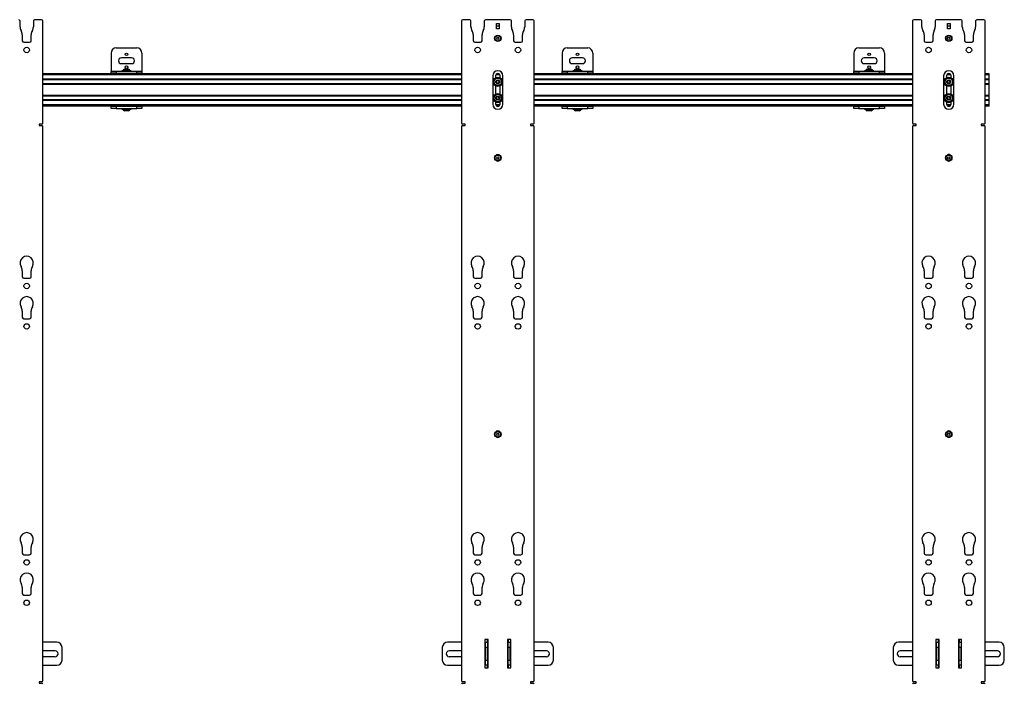
# Model space of a CAD drawing. Units: inches. Extents: x 1 to 327, y 1 to 205.
# Drawn here: x 124 to 172, y 116 to 149 of the extents above; entities that cross this region are included whole.
import ezdxf

# ---------------------------------------------------------------- set-up
doc = ezdxf.new("R2010")
doc.units = ezdxf.units.IN
doc.header["$MEASUREMENT"] = 0

msp = doc.modelspace()

# ---------------------------------------------------------------- linework, layer by layer
at = {"color": 7, "linetype": 'Continuous', "lineweight": 25}
for p, q in [((123.837, 148.464), (123.837, 148.754)), ((124.486, 148.754), (124.486, 148.464)), ((124.886, 148.817), (124.549, 148.817)), ((124.949, 143.792), (124.949, 148.754)), ((145.342, 148.754), (145.342, 143.792)), ((145.743, 148.817), (145.405, 148.817)), ((145.805, 148.464), (145.805, 148.754)), ((146.455, 148.754), (146.455, 148.464)), ((147.711, 148.817), (146.517, 148.817)), ((147.774, 148.464), (147.774, 148.754)), ((148.423, 148.754), (148.423, 148.464)), ((148.823, 148.817), (148.486, 148.817)), ((148.886, 143.792), (148.886, 148.754)), ((167.311, 148.754), (167.311, 143.792)), ((167.711, 148.817), (167.373, 148.817)), ((167.774, 148.464), (167.774, 148.754)), ((168.423, 148.754), (168.423, 148.464)), ((169.68, 148.817), (168.486, 148.817)), ((169.742, 148.464), (169.742, 148.754)), ((170.392, 148.754), (170.392, 148.464)), ((170.792, 148.817), (170.454, 148.817)), ((170.854, 143.792), (170.854, 148.754)), ((147.052, 148.377), (147.052, 148.627)), ((147.052, 148.627), (147.177, 148.627)), ((147.177, 148.502), (147.052, 148.502)), ((147.177, 148.377), (147.052, 148.377)), ((147.177, 148.627), (147.177, 148.377)), ((169.02, 148.377), (169.02, 148.627)), ((169.02, 148.627), (169.145, 148.627)), ((169.145, 148.502), (169.02, 148.502)), ((169.145, 148.377), (169.02, 148.377)), ((169.145, 148.627), (169.145, 148.377)), ((123.945, 148.085), (123.945, 147.793)), ((124.378, 147.793), (124.378, 148.085)), ((145.913, 148.085), (145.913, 147.793)), ((146.346, 147.793), (146.346, 148.085)), ((147.882, 148.085), (147.882, 147.793)), ((148.315, 147.793), (148.315, 148.085)), ((167.882, 148.085), (167.882, 147.793)), ((168.315, 147.793), (168.315, 148.085)), ((169.85, 148.085), (169.85, 147.793)), ((170.283, 147.793), (170.283, 148.085)), ((124.024, 147.714), (124.299, 147.714)), ((128.523, 147.442), (129.523, 147.442)), ((145.992, 147.714), (146.268, 147.714)), ((147.961, 147.714), (148.236, 147.714)), ((150.491, 147.442), (151.491, 147.442)), ((164.705, 147.442), (165.705, 147.442)), ((167.961, 147.714), (168.236, 147.714)), ((169.929, 147.714), (170.205, 147.714)), ((128.273, 147.192), (128.273, 146.311)), ((129.273, 146.957), (128.773, 146.957)), ((129.773, 147.192), (129.773, 146.311)), ((150.241, 147.192), (150.241, 146.311)), ((151.241, 146.957), (150.741, 146.957)), ((151.741, 147.192), (151.741, 146.311)), ((164.455, 147.192), (164.455, 146.311)), ((165.455, 146.957), (164.955, 146.957)), ((165.955, 147.192), (165.955, 146.311)), ((128.273, 146.311), (128.273, 146.296)), ((128.773, 146.676), (129.273, 146.676)), ((128.794, 146.324), (128.794, 146.296)), ((129.251, 146.324), (128.794, 146.324)), ((128.924, 146.407), (129.054, 146.407)), ((129.054, 146.407), (129.121, 146.407)), ((129.251, 146.296), (129.251, 146.324)), ((129.773, 146.311), (129.773, 146.296)), ((150.241, 146.311), (150.241, 146.296)), ((150.741, 146.676), (151.241, 146.676)), ((150.763, 146.324), (150.763, 146.296)), ((151.22, 146.324), (150.763, 146.324)), ((150.893, 146.407), (151.023, 146.407)), ((151.023, 146.407), (151.09, 146.407)), ((151.22, 146.296), (151.22, 146.324)), ((151.741, 146.311), (151.741, 146.296)), ((164.455, 146.311), (164.455, 146.296)), ((164.955, 146.676), (165.455, 146.676)), ((164.977, 146.324), (164.977, 146.296)), ((165.434, 146.324), (164.977, 146.324)), ((165.107, 146.407), (165.237, 146.407)), ((165.237, 146.407), (165.304, 146.407)), ((165.434, 146.296), (165.434, 146.324)), ((165.955, 146.311), (165.955, 146.296)), ((145.342, 146.182), (124.949, 146.182)), ((145.342, 145.892), (124.949, 145.892)), ((128.273, 146.192), (128.273, 146.296)), ((128.273, 146.296), (128.523, 146.296)), ((128.523, 146.192), (128.273, 146.192)), ((128.273, 146.192), (128.273, 146.182)), ((128.523, 146.296), (128.523, 146.192)), ((128.523, 146.296), (129.523, 146.296)), ((128.523, 146.192), (129.523, 146.192)), ((128.93, 146.192), (128.924, 146.188)), ((128.924, 146.189), (128.924, 146.185)), ((128.928, 146.185), (128.933, 146.182)), ((129.1, 146.188), (129.107, 146.192)), ((129.106, 146.182), (129.1, 146.185)), ((129.523, 146.192), (129.523, 146.296)), ((129.523, 146.296), (129.773, 146.296)), ((129.773, 146.192), (129.523, 146.192)), ((129.773, 146.296), (129.773, 146.192)), ((129.773, 146.182), (129.773, 146.192)), ((146.864, 146.083), (146.864, 144.706)), ((147.006, 146.083), (147.006, 145.989)), ((147.159, 146.182), (147.069, 146.182)), ((147.222, 145.989), (147.222, 146.083)), ((147.364, 144.706), (147.364, 146.083)), ((167.311, 146.182), (148.886, 146.182)), ((167.311, 145.892), (148.886, 145.892)), ((150.241, 146.192), (150.241, 146.296)), ((150.241, 146.296), (150.491, 146.296)), ((150.491, 146.192), (150.241, 146.192)), ((150.241, 146.192), (150.241, 146.182)), ((150.491, 146.296), (150.491, 146.192)), ((150.491, 146.296), (151.491, 146.296)), ((150.491, 146.192), (151.491, 146.192)), ((150.899, 146.192), (150.893, 146.188)), ((150.893, 146.189), (150.893, 146.185)), ((150.896, 146.186), (150.902, 146.182)), ((151.069, 146.188), (151.075, 146.192)), ((151.074, 146.182), (151.069, 146.185)), ((151.491, 146.192), (151.491, 146.296)), ((151.491, 146.296), (151.741, 146.296)), ((151.741, 146.192), (151.491, 146.192)), ((151.741, 146.296), (151.741, 146.192)), ((151.741, 146.182), (151.741, 146.192)), ((164.455, 146.192), (164.455, 146.296)), ((164.455, 146.296), (164.705, 146.296)), ((164.705, 146.192), (164.455, 146.192)), ((164.455, 146.192), (164.455, 146.182)), ((164.705, 146.296), (164.705, 146.192)), ((164.705, 146.296), (165.705, 146.296)), ((164.705, 146.192), (165.705, 146.192)), ((165.113, 146.192), (165.107, 146.188)), ((165.107, 146.189), (165.107, 146.185)), ((165.11, 146.186), (165.116, 146.182)), ((165.283, 146.188), (165.29, 146.192)), ((165.289, 146.182), (165.283, 146.185)), ((165.705, 146.192), (165.705, 146.296)), ((165.705, 146.296), (165.955, 146.296)), ((165.955, 146.192), (165.705, 146.192)), ((165.955, 146.296), (165.955, 146.192)), ((165.955, 146.182), (165.955, 146.192)), ((168.833, 146.083), (168.833, 144.706)), ((168.974, 146.083), (168.974, 145.989)), ((169.128, 146.182), (169.037, 146.182)), ((169.191, 145.989), (169.191, 146.083)), ((169.333, 144.706), (169.333, 146.083)), ((171.051, 146.182), (170.854, 146.182)), ((171.051, 145.892), (170.854, 145.892)), ((171.051, 146.123), (171.051, 146.182)), ((171.051, 145.912), (171.051, 146.123)), ((171.051, 145.892), (171.051, 145.912)), ((171.051, 145.882), (171.051, 145.892)), ((171.051, 145.694), (171.051, 145.882)), ((145.342, 145.685), (124.949, 145.685)), ((147.006, 145.587), (147.006, 145.202)), ((147.222, 145.202), (147.222, 145.587)), ((167.311, 145.685), (148.886, 145.685)), ((168.974, 145.587), (168.974, 145.202)), ((169.191, 145.202), (169.191, 145.587)), ((171.051, 145.685), (170.854, 145.685)), ((171.051, 145.685), (171.051, 145.694)), ((171.051, 145.665), (171.051, 145.685)), ((171.051, 145.124), (171.051, 145.665)), ((145.342, 145.104), (124.949, 145.104)), ((145.342, 144.897), (124.949, 144.897)), ((167.311, 145.104), (148.886, 145.104)), ((167.311, 144.897), (148.886, 144.897)), ((171.051, 145.104), (170.854, 145.104)), ((171.051, 144.897), (170.854, 144.897)), ((171.051, 145.104), (171.051, 145.124)), ((171.051, 145.095), (171.051, 145.104)), ((171.051, 144.907), (171.051, 145.095)), ((171.051, 144.897), (171.051, 144.907)), ((171.051, 144.877), (171.051, 144.897)), ((171.051, 144.666), (171.051, 144.877)), ((145.342, 144.607), (124.949, 144.607)), ((128.273, 144.607), (128.273, 144.597)), ((128.273, 144.493), (128.273, 144.597)), ((128.273, 144.597), (128.523, 144.597)), ((128.523, 144.493), (128.273, 144.493)), ((128.523, 144.597), (128.523, 144.493)), ((128.523, 144.597), (129.523, 144.597)), ((128.523, 144.493), (129.523, 144.493)), ((128.794, 144.493), (128.794, 144.465)), ((128.794, 144.465), (129.078, 144.465)), ((128.933, 144.607), (128.924, 144.602)), ((128.924, 144.602), (128.924, 144.598)), ((129.078, 144.465), (129.251, 144.465)), ((129.099, 144.598), (129.1, 144.597)), ((129.102, 144.597), (129.1, 144.598)), ((129.251, 144.465), (129.251, 144.493)), ((129.523, 144.493), (129.523, 144.597)), ((129.523, 144.597), (129.773, 144.597)), ((129.773, 144.493), (129.523, 144.493)), ((129.773, 144.597), (129.773, 144.607)), ((129.773, 144.597), (129.773, 144.493)), ((147.006, 144.8), (147.006, 144.706)), ((147.159, 144.607), (147.069, 144.607)), ((147.222, 144.706), (147.222, 144.8)), ((167.311, 144.607), (148.886, 144.607)), ((150.241, 144.607), (150.241, 144.597)), ((150.241, 144.493), (150.241, 144.597)), ((150.241, 144.597), (150.491, 144.597)), ((150.491, 144.493), (150.241, 144.493)), ((150.491, 144.597), (150.491, 144.493)), ((150.491, 144.597), (151.491, 144.597)), ((150.491, 144.493), (151.491, 144.493)), ((150.763, 144.493), (150.763, 144.465)), ((150.763, 144.465), (151.047, 144.465)), ((150.902, 144.607), (150.893, 144.602)), ((150.893, 144.602), (150.893, 144.598)), ((151.047, 144.465), (151.22, 144.465)), ((151.067, 144.598), (151.068, 144.597)), ((151.07, 144.597), (151.069, 144.598)), ((151.22, 144.465), (151.22, 144.493)), ((151.491, 144.493), (151.491, 144.597)), ((151.491, 144.597), (151.741, 144.597)), ((151.741, 144.493), (151.491, 144.493)), ((151.741, 144.597), (151.741, 144.607)), ((151.741, 144.597), (151.741, 144.493)), ((164.455, 144.607), (164.455, 144.597)), ((164.455, 144.493), (164.455, 144.597)), ((164.455, 144.597), (164.705, 144.597)), ((164.705, 144.493), (164.455, 144.493)), ((164.705, 144.597), (164.705, 144.493)), ((164.705, 144.597), (165.705, 144.597)), ((164.705, 144.493), (165.705, 144.493)), ((164.977, 144.493), (164.977, 144.465)), ((164.977, 144.465), (165.261, 144.465)), ((165.116, 144.607), (165.107, 144.602)), ((165.107, 144.602), (165.107, 144.598)), ((165.261, 144.465), (165.434, 144.465)), ((165.282, 144.598), (165.282, 144.597)), ((165.285, 144.597), (165.283, 144.598)), ((165.434, 144.465), (165.434, 144.493)), ((165.705, 144.493), (165.705, 144.597)), ((165.705, 144.597), (165.955, 144.597)), ((165.955, 144.493), (165.705, 144.493)), ((165.955, 144.597), (165.955, 144.607)), ((165.955, 144.597), (165.955, 144.493)), ((168.974, 144.8), (168.974, 144.706)), ((169.128, 144.607), (169.037, 144.607)), ((169.191, 144.706), (169.191, 144.8)), ((171.051, 144.607), (170.854, 144.607)), ((171.051, 144.607), (171.051, 144.666)), ((129.121, 144.382), (128.924, 144.382)), ((151.09, 144.382), (150.893, 144.382)), ((165.304, 144.382), (165.107, 144.382)), ((124.886, 143.73), (124.761, 143.73)), ((124.761, 143.73), (124.761, 143.667)), ((124.761, 143.667), (124.886, 143.667)), ((124.949, 116.627), (124.949, 143.605)), ((145.342, 143.605), (145.342, 116.627)), ((145.53, 143.73), (145.405, 143.73)), ((145.405, 143.667), (145.53, 143.667)), ((145.53, 143.667), (145.53, 143.73)), ((148.823, 143.73), (148.698, 143.73)), ((148.698, 143.73), (148.698, 143.667)), ((148.698, 143.667), (148.823, 143.667)), ((148.886, 116.627), (148.886, 143.605)), ((167.311, 143.605), (167.311, 116.627)), ((167.498, 143.73), (167.373, 143.73)), ((167.373, 143.667), (167.498, 143.667)), ((167.498, 143.667), (167.498, 143.73)), ((170.792, 143.73), (170.667, 143.73)), ((170.667, 143.73), (170.667, 143.667)), ((170.667, 143.667), (170.792, 143.667)), ((170.854, 116.627), (170.854, 143.605)), ((123.945, 136.589), (123.945, 136.297)), ((124.378, 136.297), (124.378, 136.589)), ((145.913, 136.589), (145.913, 136.297)), ((146.346, 136.297), (146.346, 136.589)), ((147.882, 136.589), (147.882, 136.297)), ((148.315, 136.297), (148.315, 136.589)), ((167.882, 136.589), (167.882, 136.297)), ((168.315, 136.297), (168.315, 136.589)), ((169.85, 136.589), (169.85, 136.297)), ((170.283, 136.297), (170.283, 136.589)), ((124.024, 136.218), (124.299, 136.218)), ((145.992, 136.218), (146.268, 136.218)), ((147.961, 136.218), (148.236, 136.218)), ((167.961, 136.218), (168.236, 136.218)), ((169.929, 136.218), (170.205, 136.218)), ((123.945, 134.621), (123.945, 134.329)), ((124.378, 134.329), (124.378, 134.621)), ((145.913, 134.621), (145.913, 134.329)), ((146.346, 134.329), (146.346, 134.621)), ((147.882, 134.621), (147.882, 134.329)), ((148.315, 134.329), (148.315, 134.621)), ((167.882, 134.621), (167.882, 134.329)), ((168.315, 134.329), (168.315, 134.621)), ((169.85, 134.621), (169.85, 134.329)), ((170.283, 134.329), (170.283, 134.621)), ((124.024, 134.25), (124.299, 134.25)), ((145.992, 134.25), (146.268, 134.25)), ((147.961, 134.25), (148.236, 134.25)), ((167.961, 134.25), (168.236, 134.25)), ((169.929, 134.25), (170.205, 134.25)), ((123.945, 123.125), (123.945, 122.833)), ((124.378, 122.833), (124.378, 123.125)), ((145.913, 123.125), (145.913, 122.833)), ((146.346, 122.833), (146.346, 123.125)), ((147.882, 123.125), (147.882, 122.833)), ((148.315, 122.833), (148.315, 123.125)), ((167.882, 123.125), (167.882, 122.833)), ((168.315, 122.833), (168.315, 123.125)), ((169.85, 123.125), (169.85, 122.833)), ((170.283, 122.833), (170.283, 123.125)), ((124.024, 122.754), (124.299, 122.754)), ((145.992, 122.754), (146.268, 122.754)), ((147.961, 122.754), (148.236, 122.754)), ((167.961, 122.754), (168.236, 122.754)), ((169.929, 122.754), (170.205, 122.754)), ((123.945, 121.156), (123.945, 120.864)), ((124.378, 120.864), (124.378, 121.156)), ((145.913, 121.156), (145.913, 120.864)), ((146.346, 120.864), (146.346, 121.156)), ((147.882, 121.156), (147.882, 120.864)), ((148.315, 120.864), (148.315, 121.156)), ((167.882, 121.156), (167.882, 120.864)), ((168.315, 120.864), (168.315, 121.156)), ((169.85, 121.156), (169.85, 120.864)), ((170.283, 120.864), (170.283, 121.156)), ((124.024, 120.785), (124.299, 120.785)), ((145.992, 120.785), (146.268, 120.785)), ((147.961, 120.785), (148.236, 120.785)), ((167.961, 120.785), (168.236, 120.785)), ((169.929, 120.785), (170.205, 120.785)), ((125.632, 118.49), (124.949, 118.49)), ((145.342, 118.49), (144.659, 118.49)), ((146.488, 118.616), (146.488, 117.238)), ((146.645, 118.616), (146.488, 118.616)), ((146.509, 118.49), (146.488, 118.49)), ((146.509, 118.24), (146.509, 118.49)), ((146.509, 118.49), (146.614, 118.49)), ((146.614, 118.49), (146.614, 118.616)), ((146.614, 118.49), (146.614, 118.24)), ((146.645, 117.238), (146.645, 118.616)), ((147.583, 118.616), (147.583, 117.238)), ((147.74, 118.616), (147.583, 118.616)), ((147.614, 118.616), (147.614, 118.49)), ((147.614, 118.49), (147.719, 118.49)), ((147.614, 118.24), (147.614, 118.49)), ((147.719, 118.49), (147.719, 118.24)), ((147.74, 118.49), (147.719, 118.49)), ((147.74, 117.238), (147.74, 118.616)), ((149.569, 118.49), (148.886, 118.49)), ((167.311, 118.49), (166.628, 118.49)), ((168.614, 118.616), (168.456, 118.616)), ((168.456, 118.616), (168.456, 117.238)), ((168.478, 118.49), (168.456, 118.49)), ((168.478, 118.24), (168.478, 118.49)), ((168.478, 118.49), (168.583, 118.49)), ((168.583, 118.49), (168.583, 118.616)), ((168.583, 118.49), (168.583, 118.24)), ((168.614, 117.238), (168.614, 118.616)), ((169.709, 118.616), (169.551, 118.616)), ((169.551, 118.616), (169.551, 117.238)), ((169.583, 118.616), (169.583, 118.49)), ((169.583, 118.49), (169.687, 118.49)), ((169.583, 118.24), (169.583, 118.49)), ((169.687, 118.49), (169.687, 118.24)), ((169.709, 118.49), (169.687, 118.49)), ((169.709, 117.238), (169.709, 118.616)), ((171.538, 118.49), (170.854, 118.49)), ((125.551, 118.068), (124.949, 118.068)), ((125.882, 117.615), (125.882, 118.24)), ((144.409, 118.24), (144.409, 117.615)), ((145.342, 118.068), (144.74, 118.068)), ((146.509, 118.155), (146.488, 118.155)), ((146.614, 118.24), (146.509, 118.24)), ((146.509, 118.24), (146.509, 117.615)), ((146.614, 118.24), (146.614, 117.615)), ((147.719, 118.24), (147.614, 118.24)), ((147.614, 117.615), (147.614, 118.24)), ((147.719, 117.615), (147.719, 118.24)), ((147.74, 118.155), (147.719, 118.155)), ((149.488, 118.068), (148.886, 118.068)), ((149.819, 117.615), (149.819, 118.24)), ((166.378, 118.24), (166.378, 117.615)), ((167.311, 118.068), (166.709, 118.068)), ((168.478, 118.155), (168.456, 118.155)), ((168.583, 118.24), (168.478, 118.24)), ((168.478, 118.24), (168.478, 117.615)), ((168.583, 118.24), (168.583, 117.615)), ((169.687, 118.24), (169.583, 118.24)), ((169.583, 117.615), (169.583, 118.24)), ((169.687, 117.615), (169.687, 118.24)), ((169.709, 118.155), (169.687, 118.155)), ((171.457, 118.068), (170.854, 118.068)), ((171.788, 117.615), (171.788, 118.24)), ((124.949, 117.787), (125.551, 117.787)), ((144.74, 117.787), (145.342, 117.787)), ((146.488, 117.699), (146.509, 117.699)), ((146.509, 117.365), (146.509, 117.615)), ((146.509, 117.615), (146.614, 117.615)), ((146.614, 117.615), (146.614, 117.365)), ((147.614, 117.615), (147.719, 117.615)), ((147.614, 117.365), (147.614, 117.615)), ((147.719, 117.699), (147.74, 117.699)), ((147.719, 117.615), (147.719, 117.365)), ((148.886, 117.787), (149.488, 117.787)), ((166.709, 117.787), (167.311, 117.787)), ((168.456, 117.699), (168.478, 117.699)), ((168.478, 117.365), (168.478, 117.615)), ((168.478, 117.615), (168.583, 117.615)), ((168.583, 117.615), (168.583, 117.365)), ((169.583, 117.615), (169.687, 117.615)), ((169.583, 117.365), (169.583, 117.615)), ((169.687, 117.699), (169.709, 117.699)), ((169.687, 117.615), (169.687, 117.365)), ((170.854, 117.787), (171.457, 117.787)), ((124.949, 117.365), (125.632, 117.365)), ((144.659, 117.365), (145.342, 117.365)), ((146.488, 117.365), (146.509, 117.365)), ((146.488, 117.238), (146.645, 117.238)), ((146.614, 117.365), (146.509, 117.365)), ((146.614, 117.238), (146.614, 117.365)), ((147.583, 117.238), (147.74, 117.238)), ((147.614, 117.365), (147.614, 117.238)), ((147.719, 117.365), (147.614, 117.365)), ((147.719, 117.365), (147.74, 117.365)), ((148.886, 117.365), (149.569, 117.365)), ((166.628, 117.365), (167.311, 117.365)), ((168.456, 117.365), (168.478, 117.365)), ((168.456, 117.238), (168.614, 117.238)), ((168.583, 117.365), (168.478, 117.365)), ((168.583, 117.238), (168.583, 117.365)), ((169.551, 117.238), (169.709, 117.238)), ((169.583, 117.365), (169.583, 117.238)), ((169.687, 117.365), (169.583, 117.365)), ((169.687, 117.365), (169.709, 117.365)), ((170.854, 117.365), (171.538, 117.365)), ((124.886, 116.565), (124.761, 116.565)), ((124.761, 116.565), (124.761, 116.502)), ((145.53, 116.565), (145.405, 116.565)), ((145.53, 116.502), (145.53, 116.565)), ((148.698, 116.565), (148.698, 116.502)), ((148.823, 116.565), (148.698, 116.565)), ((167.498, 116.565), (167.373, 116.565)), ((167.498, 116.502), (167.498, 116.565)), ((170.792, 116.565), (170.667, 116.565)), ((170.667, 116.565), (170.667, 116.502)), ((124.761, 116.502), (124.886, 116.502)), ((145.405, 116.502), (145.53, 116.502)), ((148.698, 116.502), (148.823, 116.502)), ((167.373, 116.502), (167.498, 116.502)), ((170.667, 116.502), (170.792, 116.502))]:
    msp.add_line(p, q, dxfattribs=at)
at = {"color": 8, "linetype": 'Continuous', "lineweight": 25}
for p, q in [((128.273, 146.311), (128.794, 146.311)), ((129.251, 146.311), (129.773, 146.311)), ((150.241, 146.311), (150.763, 146.311)), ((151.22, 146.311), (151.741, 146.311)), ((164.455, 146.311), (164.977, 146.311)), ((165.434, 146.311), (165.955, 146.311)), ((145.342, 146.123), (124.949, 146.123)), ((145.342, 145.912), (124.949, 145.912)), ((145.342, 145.882), (124.949, 145.882)), ((147.215, 146.123), (147.013, 146.123)), ((167.311, 146.123), (148.886, 146.123)), ((167.311, 145.912), (148.886, 145.912)), ((167.311, 145.882), (148.886, 145.882)), ((169.183, 146.123), (168.982, 146.123)), ((171.051, 146.123), (170.854, 146.123)), ((171.051, 145.912), (170.854, 145.912)), ((171.051, 145.882), (170.854, 145.882)), ((145.342, 145.694), (124.949, 145.694)), ((145.342, 145.665), (124.949, 145.665)), ((167.311, 145.694), (148.886, 145.694)), ((167.311, 145.665), (148.886, 145.665)), ((171.051, 145.694), (170.854, 145.694)), ((171.051, 145.665), (170.854, 145.665)), ((145.342, 145.124), (124.949, 145.124)), ((145.342, 145.095), (124.949, 145.095)), ((145.342, 144.907), (124.949, 144.907)), ((145.342, 144.877), (124.949, 144.877)), ((167.311, 145.124), (148.886, 145.124)), ((167.311, 145.095), (148.886, 145.095)), ((167.311, 144.907), (148.886, 144.907)), ((167.311, 144.877), (148.886, 144.877)), ((171.051, 145.124), (170.854, 145.124)), ((171.051, 145.095), (170.854, 145.095)), ((171.051, 144.907), (170.854, 144.907)), ((171.051, 144.877), (170.854, 144.877)), ((145.342, 144.666), (124.949, 144.666)), ((147.215, 144.666), (147.013, 144.666)), ((167.311, 144.666), (148.886, 144.666)), ((169.183, 144.666), (168.982, 144.666)), ((171.051, 144.666), (170.854, 144.666))]:
    msp.add_line(p, q, dxfattribs=at)
at = {"color": 7, "linetype": 'Continuous', "lineweight": 25}
for centre, radius in [((147.114, 147.911), 0.156), ((147.114, 147.911), 0.133), ((147.114, 147.911), 0.0562), ((169.083, 147.911), 0.156), ((169.083, 147.911), 0.133), ((169.083, 147.911), 0.0562), ((124.161, 147.339), 0.132), ((146.13, 147.339), 0.132), ((148.098, 147.339), 0.133), ((168.098, 147.339), 0.132), ((170.067, 147.339), 0.132), ((129.023, 147.129), 0.064), ((150.991, 147.129), 0.064), ((165.205, 147.129), 0.064), ((129.023, 146.504), 0.064), ((150.991, 146.504), 0.064), ((165.205, 146.504), 0.064), ((147.114, 145.788), 0.228), ((147.114, 145.788), 0.181), ((147.114, 145.788), 0.0984), ((169.083, 145.788), 0.228), ((169.083, 145.788), 0.181), ((169.083, 145.788), 0.0984), ((147.114, 145.001), 0.228), ((147.114, 145.001), 0.181), ((147.114, 145.001), 0.0984), ((169.083, 145.001), 0.228), ((169.083, 145.001), 0.181), ((169.083, 145.001), 0.0984), ((147.114, 142.085), 0.156), ((147.114, 142.085), 0.133), ((147.114, 142.085), 0.0562), ((169.083, 142.085), 0.156), ((169.083, 142.085), 0.133), ((169.083, 142.085), 0.0562), ((124.161, 135.843), 0.132), ((146.13, 135.843), 0.132), ((148.098, 135.843), 0.133), ((168.098, 135.843), 0.132), ((170.067, 135.843), 0.132), ((124.161, 133.875), 0.132), ((146.13, 133.875), 0.132), ((148.098, 133.875), 0.133), ((168.098, 133.875), 0.132), ((170.067, 133.875), 0.132), ((147.114, 128.62), 0.156), ((147.114, 128.62), 0.133), ((147.114, 128.62), 0.0562), ((169.083, 128.62), 0.156), ((169.083, 128.62), 0.133), ((169.083, 128.62), 0.0562), ((124.161, 122.379), 0.132), ((146.13, 122.379), 0.132), ((148.098, 122.379), 0.132), ((168.098, 122.379), 0.132), ((170.067, 122.379), 0.132), ((124.161, 120.41), 0.133), ((146.13, 120.41), 0.132), ((148.098, 120.41), 0.132), ((168.098, 120.41), 0.132), ((170.067, 120.41), 0.132)]:
    msp.add_circle(centre, radius, dxfattribs=at)
for centre, radius, start, end in [((123.774, 148.754), 0.0625, 0, 90), ((124.549, 148.754), 0.0625, 90, 180), ((124.886, 148.754), 0.0625, 0, 90), ((145.405, 148.754), 0.0625, 90, 180), ((145.743, 148.754), 0.0625, 0, 90), ((146.517, 148.754), 0.0625, 90, 180), ((147.711, 148.754), 0.0625, 0, 90), ((148.486, 148.754), 0.0625, 90, 180), ((148.823, 148.754), 0.0625, 0, 90), ((167.373, 148.754), 0.0625, 90, 180), ((167.711, 148.754), 0.0625, 0, 90), ((168.486, 148.754), 0.0625, 90, 180), ((169.68, 148.754), 0.0625, 0, 90), ((170.454, 148.754), 0.0625, 90, 180), ((170.792, 148.754), 0.0625, 0, 90), ((124.161, 148.464), 0.325, 180, 211.8627), ((123.551, 148.085), 0.394, 0, 31.8627), ((124.772, 148.085), 0.394, 148.1373, 180), ((124.161, 148.464), 0.325, 328.1373, 0), ((146.13, 148.464), 0.325, 180, 211.8627), ((145.52, 148.085), 0.394, 0, 31.8627), ((146.74, 148.085), 0.394, 148.1373, 180), ((146.13, 148.464), 0.325, 328.1373, 0), ((148.098, 148.464), 0.325, 180, 211.8627), ((147.488, 148.085), 0.394, 0, 31.8627), ((148.709, 148.085), 0.394, 148.1373, 180), ((148.098, 148.464), 0.325, 328.1373, 0), ((168.098, 148.464), 0.325, 180, 211.8627), ((167.488, 148.085), 0.394, 0, 31.8627), ((168.709, 148.085), 0.394, 148.1373, 180), ((168.098, 148.464), 0.325, 328.1373, 0), ((170.067, 148.464), 0.325, 180, 211.8627), ((169.457, 148.085), 0.394, 0, 31.8627), ((170.677, 148.085), 0.394, 148.1373, 180), ((170.067, 148.464), 0.325, 328.1373, 0), ((124.024, 147.793), 0.0787, 180, 270), ((124.299, 147.793), 0.0787, 270, 0), ((145.992, 147.793), 0.0787, 180, 270), ((146.268, 147.793), 0.0787, 270, 0), ((147.961, 147.793), 0.0787, 180, 270), ((148.236, 147.793), 0.0787, 270, 0), ((167.961, 147.793), 0.0787, 180, 270), ((168.236, 147.793), 0.0787, 270, 0), ((169.929, 147.793), 0.0787, 180, 270), ((170.205, 147.793), 0.0787, 270, 0), ((128.523, 147.192), 0.25, 90, 180), ((129.523, 147.192), 0.25, 0, 90), ((150.491, 147.192), 0.25, 90, 180), ((151.491, 147.192), 0.25, 0, 90), ((164.705, 147.192), 0.25, 90, 180), ((165.705, 147.192), 0.25, 0, 90), ((128.773, 146.817), 0.141, 90, 270), ((129.273, 146.817), 0.141, 270, 90), ((150.741, 146.817), 0.141, 90, 270), ((151.241, 146.817), 0.141, 270, 90), ((164.955, 146.817), 0.141, 90, 270), ((165.455, 146.817), 0.141, 270, 90), ((129.023, 146.226), 0.206, 118.5231, 151.4769), ((129.023, 146.226), 0.206, 28.5231, 61.4769), ((147.114, 146.083), 0.25, 0, 180), ((150.991, 146.226), 0.206, 118.5231, 151.4769), ((150.991, 146.226), 0.206, 28.5231, 61.4769), ((165.205, 146.226), 0.206, 118.5231, 151.4769), ((165.205, 146.226), 0.206, 28.5231, 61.4769), ((169.083, 146.083), 0.25, 0, 180), ((147.114, 146.083), 0.108, 0, 180), ((147.114, 145.788), 0.0682, 150, 210), ((147.114, 145.788), 0.0682, 90, 150), ((147.114, 145.788), 0.0682, 30, 90), ((147.114, 145.788), 0.0682, 330, 30), ((169.083, 146.083), 0.108, 0, 180), ((169.083, 145.788), 0.0682, 93.1364, 153.1364), ((169.083, 145.788), 0.0682, 33.1364, 93.1364), ((169.083, 145.788), 0.0682, 333.1364, 33.1364), ((147.114, 145.788), 0.0682, 210, 270), ((147.114, 145.788), 0.0682, 270, 330), ((169.083, 145.788), 0.0682, 153.1364, 213.1364), ((169.083, 145.788), 0.0682, 213.1364, 273.1364), ((169.083, 145.788), 0.0682, 273.1364, 333.1364), ((147.114, 145.001), 0.0682, 150, 210), ((147.114, 145.001), 0.0682, 90, 150), ((147.114, 145.001), 0.0682, 210, 270), ((147.114, 145.001), 0.0682, 30, 90), ((147.114, 145.001), 0.0682, 270, 330), ((147.114, 145.001), 0.0682, 330, 30), ((169.083, 145.001), 0.0682, 150, 210), ((169.083, 145.001), 0.0682, 90, 150), ((169.083, 145.001), 0.0682, 210, 270), ((169.083, 145.001), 0.0682, 30, 90), ((169.083, 145.001), 0.0682, 270, 330), ((169.083, 145.001), 0.0682, 330, 30), ((129.023, 144.563), 0.206, 208.5231, 241.4769), ((129.023, 144.563), 0.206, 298.5231, 331.4769), ((147.114, 144.706), 0.25, 180, 0), ((147.114, 144.706), 0.25, 180, 0), ((147.114, 144.706), 0.108, 180, 0), ((150.991, 144.563), 0.206, 208.5231, 241.4769), ((150.991, 144.563), 0.206, 298.5231, 331.4769), ((165.205, 144.563), 0.206, 208.5231, 241.4769), ((165.205, 144.563), 0.206, 298.5231, 331.4769), ((169.083, 144.706), 0.25, 180, 0), ((169.083, 144.706), 0.108, 180, 0), ((124.886, 143.792), 0.0625, 270, 0), ((124.886, 143.605), 0.0625, 0, 90), ((145.405, 143.792), 0.0625, 180, 270), ((145.405, 143.605), 0.0625, 90, 180), ((148.823, 143.792), 0.0625, 270, 0), ((148.823, 143.605), 0.0625, 0, 90), ((167.373, 143.792), 0.0625, 180, 270), ((167.373, 143.605), 0.0625, 90, 180), ((170.792, 143.792), 0.0625, 270, 0), ((170.792, 143.605), 0.0625, 0, 90), ((147.114, 142.149), 0.1, 52.1029, 127.8971), ((169.083, 142.149), 0.101, 52.103, 127.897), ((147.114, 142.024), 0.101, 240.4078, 299.5922), ((169.083, 142.024), 0.101, 240.4078, 299.5922), ((124.161, 136.968), 0.325, 328.1373, 211.8627), ((146.13, 136.968), 0.325, 328.1373, 211.8627), ((148.098, 136.968), 0.325, 328.1373, 211.8627), ((168.098, 136.968), 0.325, 328.1373, 211.8627), ((170.067, 136.968), 0.325, 328.1373, 211.8627), ((123.551, 136.589), 0.394, 0, 31.8627), ((124.772, 136.589), 0.394, 148.1373, 180), ((145.52, 136.589), 0.394, 0, 31.8627), ((146.74, 136.589), 0.394, 148.1373, 180), ((147.488, 136.589), 0.394, 0, 31.8627), ((148.709, 136.589), 0.394, 148.1373, 180), ((167.488, 136.589), 0.394, 0, 31.8627), ((168.709, 136.589), 0.394, 148.1373, 180), ((169.457, 136.589), 0.394, 0, 31.8627), ((170.677, 136.589), 0.394, 148.1373, 180), ((124.024, 136.297), 0.0787, 180, 270), ((124.299, 136.297), 0.0787, 270, 0), ((145.992, 136.297), 0.0787, 180, 270), ((146.268, 136.297), 0.0787, 270, 0), ((147.961, 136.297), 0.0787, 180, 270), ((148.236, 136.297), 0.0787, 270, 0), ((167.961, 136.297), 0.0787, 180, 270), ((168.236, 136.297), 0.0787, 270, 0), ((169.929, 136.297), 0.0787, 180, 270), ((170.205, 136.297), 0.0787, 270, 0), ((124.161, 135), 0.325, 328.1373, 211.8627), ((146.13, 135), 0.325, 328.1373, 211.8627), ((148.098, 135), 0.325, 328.1373, 211.8627), ((168.098, 135), 0.325, 328.1373, 211.8627), ((170.067, 135), 0.325, 328.1373, 211.8627), ((123.551, 134.621), 0.394, 0, 31.8627), ((124.772, 134.621), 0.394, 148.1373, 180), ((145.52, 134.621), 0.394, 0, 31.8627), ((146.74, 134.621), 0.394, 148.1373, 180), ((147.488, 134.621), 0.394, 0, 31.8627), ((148.709, 134.621), 0.394, 148.1373, 180), ((167.488, 134.621), 0.394, 0, 31.8627), ((168.709, 134.621), 0.394, 148.1373, 180), ((169.457, 134.621), 0.394, 0, 31.8627), ((170.677, 134.621), 0.394, 148.1373, 180), ((124.024, 134.329), 0.0787, 180, 270), ((124.299, 134.329), 0.0787, 270, 0), ((145.992, 134.329), 0.0787, 180, 270), ((146.268, 134.329), 0.0787, 270, 0), ((147.961, 134.329), 0.0787, 180, 270), ((148.236, 134.329), 0.0787, 270, 0), ((167.961, 134.329), 0.0787, 180, 270), ((168.236, 134.329), 0.0787, 270, 0), ((169.929, 134.329), 0.0787, 180, 270), ((170.205, 134.329), 0.0787, 270, 0), ((147.114, 128.684), 0.1, 53.0153, 126.9847), ((169.083, 128.684), 0.101, 53.0153, 126.9847), ((147.114, 128.559), 0.101, 239.2173, 300.7827), ((169.083, 128.559), 0.101, 239.2174, 300.7826), ((124.161, 123.504), 0.325, 328.1373, 211.8627), ((146.13, 123.504), 0.325, 328.1373, 211.8627), ((148.098, 123.504), 0.325, 328.1373, 211.8627), ((168.098, 123.504), 0.325, 328.1373, 211.8627), ((170.067, 123.504), 0.325, 328.1373, 211.8627), ((123.551, 123.125), 0.394, 0, 31.8627), ((124.772, 123.125), 0.394, 148.1373, 180), ((145.52, 123.125), 0.394, 0, 31.8627), ((146.74, 123.125), 0.394, 148.1373, 180), ((147.488, 123.125), 0.394, 0, 31.8627), ((148.709, 123.125), 0.394, 148.1373, 180), ((167.488, 123.125), 0.394, 0, 31.8627), ((168.709, 123.125), 0.394, 148.1373, 180), ((169.457, 123.125), 0.394, 0, 31.8627), ((170.677, 123.125), 0.394, 148.1373, 180), ((124.024, 122.833), 0.0787, 180, 270), ((124.299, 122.833), 0.0787, 270, 0), ((145.992, 122.833), 0.0787, 180, 270), ((146.268, 122.833), 0.0787, 270, 0), ((147.961, 122.833), 0.0787, 180, 270), ((148.236, 122.833), 0.0787, 270, 0), ((167.961, 122.833), 0.0787, 180, 270), ((168.236, 122.833), 0.0787, 270, 0), ((169.929, 122.833), 0.0787, 180, 270), ((170.205, 122.833), 0.0787, 270, 0), ((124.161, 121.535), 0.325, 328.1373, 211.8627), ((146.13, 121.535), 0.325, 328.1373, 211.8627), ((148.098, 121.535), 0.325, 328.1373, 211.8627), ((168.098, 121.535), 0.325, 328.1373, 211.8627), ((170.067, 121.535), 0.325, 328.1373, 211.8627), ((123.551, 121.156), 0.394, 0, 31.8627), ((124.772, 121.156), 0.394, 148.1373, 180), ((145.52, 121.156), 0.394, 0, 31.8627), ((146.74, 121.156), 0.394, 148.1373, 180), ((147.488, 121.156), 0.394, 0, 31.8627), ((148.709, 121.156), 0.394, 148.1373, 180), ((167.488, 121.156), 0.394, 0, 31.8627), ((168.709, 121.156), 0.394, 148.1373, 180), ((169.457, 121.156), 0.394, 0, 31.8627), ((170.677, 121.156), 0.394, 148.1373, 180), ((124.024, 120.864), 0.0787, 180, 270), ((124.299, 120.864), 0.0787, 270, 0), ((145.992, 120.864), 0.0787, 180, 270), ((146.268, 120.864), 0.0787, 270, 0), ((147.961, 120.864), 0.0787, 180, 270), ((148.236, 120.864), 0.0787, 270, 0), ((167.961, 120.864), 0.0787, 180, 270), ((168.236, 120.864), 0.0787, 270, 0), ((169.929, 120.864), 0.0787, 180, 270), ((170.205, 120.864), 0.0787, 270, 0), ((125.632, 118.24), 0.25, 0, 90), ((144.659, 118.24), 0.25, 90, 180), ((149.569, 118.24), 0.25, 0, 90), ((166.628, 118.24), 0.25, 90, 180), ((171.538, 118.24), 0.25, 0, 90), ((125.551, 117.927), 0.141, 270, 90), ((144.74, 117.927), 0.141, 90, 270), ((149.488, 117.927), 0.141, 270, 90), ((166.709, 117.927), 0.141, 90, 270), ((171.457, 117.927), 0.141, 270, 90), ((125.632, 117.615), 0.25, 270, 0), ((144.659, 117.615), 0.25, 180, 270), ((149.569, 117.615), 0.25, 270, 0), ((166.628, 117.615), 0.25, 180, 270), ((171.538, 117.615), 0.25, 270, 0), ((124.886, 116.627), 0.0625, 270, 0), ((145.405, 116.627), 0.0625, 180, 270), ((148.823, 116.627), 0.0625, 270, 0), ((167.373, 116.627), 0.0625, 180, 270), ((170.792, 116.627), 0.0625, 270, 0), ((124.886, 116.44), 0.0625, 0, 90), ((145.405, 116.44), 0.0625, 90, 180), ((148.823, 116.44), 0.0625, 0, 90), ((167.373, 116.44), 0.0625, 90, 180), ((170.792, 116.44), 0.0625, 0, 90)]:
    msp.add_arc(centre, radius, start, end, dxfattribs=at)
for points, knots in [([(128.925, 146.189), (128.926, 146.189), (128.927, 146.19), (128.94, 146.191), (128.946, 146.192)], [0, 0, 0, 0, 0.4927373, 1, 1, 1, 1]), ([(128.925, 146.185), (128.926, 146.185), (128.927, 146.186), (128.947, 146.188), (128.977, 146.19), (129, 146.191), (129.011, 146.192)], [0, 0, 0, 0, 0.2265138, 0.4966613, 0.7668087, 1, 1, 1, 1]), ([(129.042, 146.182), (129.044, 146.182), (129.056, 146.183), (129.075, 146.184), (129.095, 146.186), (129.098, 146.187), (129.1, 146.188)], [0, 0, 0, 0, 0.059974, 0.381038, 0.702102, 1, 1, 1, 1]), ([(129.089, 146.182), (129.09, 146.182), (129.098, 146.183), (129.102, 146.184), (129.099, 146.185), (129.099, 146.185)], [0, 0, 0, 0, 0.113076, 0.718413, 1, 1, 1, 1]), ([(147.114, 145.856), (147.106, 145.852), (147.091, 145.843), (147.07, 145.831), (147.06, 145.825), (147.055, 145.822)], [0, 0, 0, 0, 0.439117, 0.751367, 1, 1, 1, 1]), ([(147.055, 145.822), (147.055, 145.819), (147.055, 145.808), (147.055, 145.789), (147.055, 145.769), (147.055, 145.758), (147.055, 145.754)], [0, 0, 0, 0, 0.1560255, 0.4937074, 0.8190578, 1, 1, 1, 1]), ([(147.173, 145.822), (147.165, 145.827), (147.15, 145.836), (147.129, 145.848), (147.119, 145.854), (147.114, 145.856)], [0, 0, 0, 0, 0.439117, 0.751367, 1, 1, 1, 1]), ([(147.173, 145.754), (147.173, 145.758), (147.173, 145.769), (147.173, 145.789), (147.173, 145.808), (147.173, 145.819), (147.173, 145.822)], [0, 0, 0, 0, 0.180942, 0.506293, 0.843975, 1, 1, 1, 1]), ([(150.894, 146.189), (150.894, 146.189), (150.895, 146.19), (150.908, 146.191), (150.915, 146.192)], [0, 0, 0, 0, 0.492737, 1, 1, 1, 1]), ([(150.894, 146.185), (150.894, 146.185), (150.896, 146.186), (150.916, 146.188), (150.945, 146.19), (150.969, 146.191), (150.98, 146.192)], [0, 0, 0, 0, 0.226514, 0.496661, 0.766809, 1, 1, 1, 1]), ([(151.011, 146.182), (151.013, 146.182), (151.025, 146.183), (151.044, 146.184), (151.063, 146.186), (151.067, 146.187), (151.068, 146.188)], [0, 0, 0, 0, 0.059974, 0.381038, 0.702102, 1, 1, 1, 1]), ([(151.058, 146.182), (151.059, 146.182), (151.066, 146.183), (151.071, 146.184), (151.068, 146.185), (151.067, 146.185)], [0, 0, 0, 0, 0.113076, 0.718413, 1, 1, 1, 1]), ([(165.108, 146.189), (165.109, 146.189), (165.109, 146.19), (165.122, 146.191), (165.129, 146.192)], [0, 0, 0, 0, 0.492737, 1, 1, 1, 1]), ([(165.108, 146.185), (165.109, 146.185), (165.11, 146.186), (165.13, 146.188), (165.159, 146.19), (165.183, 146.191), (165.194, 146.192)], [0, 0, 0, 0, 0.226514, 0.496661, 0.766809, 1, 1, 1, 1]), ([(165.225, 146.182), (165.227, 146.182), (165.239, 146.183), (165.258, 146.184), (165.277, 146.186), (165.281, 146.187), (165.283, 146.188)], [0, 0, 0, 0, 0.059974, 0.381038, 0.702102, 1, 1, 1, 1]), ([(165.272, 146.182), (165.273, 146.182), (165.281, 146.183), (165.285, 146.184), (165.282, 146.185), (165.281, 146.185)], [0, 0, 0, 0, 0.113076, 0.718413, 1, 1, 1, 1]), ([(169.079, 145.856), (169.071, 145.851), (169.057, 145.842), (169.036, 145.829), (169.026, 145.822), (169.022, 145.819)], [0, 0, 0, 0, 0.439117, 0.751367, 1, 1, 1, 1]), ([(169.14, 145.825), (169.131, 145.83), (169.116, 145.837), (169.094, 145.848), (169.084, 145.854), (169.079, 145.856)], [0, 0, 0, 0, 0.4391165, 0.7513669, 1, 1, 1, 1]), ([(169.143, 145.757), (169.143, 145.761), (169.143, 145.772), (169.142, 145.792), (169.14, 145.812), (169.14, 145.822), (169.14, 145.825)], [0, 0, 0, 0, 0.180942, 0.506293, 0.843975, 1, 1, 1, 1]), ([(147.055, 145.754), (147.063, 145.749), (147.078, 145.741), (147.099, 145.729), (147.109, 145.723), (147.114, 145.72)], [0, 0, 0, 0, 0.439117, 0.751367, 1, 1, 1, 1]), ([(147.114, 145.72), (147.123, 145.725), (147.137, 145.733), (147.158, 145.745), (147.169, 145.751), (147.173, 145.754)], [0, 0, 0, 0, 0.439117, 0.751367, 1, 1, 1, 1]), ([(169.022, 145.819), (169.022, 145.816), (169.023, 145.805), (169.024, 145.786), (169.025, 145.766), (169.025, 145.755), (169.025, 145.751)], [0, 0, 0, 0, 0.156025, 0.493707, 0.819058, 1, 1, 1, 1]), ([(169.025, 145.751), (169.034, 145.747), (169.049, 145.739), (169.071, 145.728), (169.082, 145.723), (169.086, 145.72)], [0, 0, 0, 0, 0.439117, 0.751367, 1, 1, 1, 1]), ([(169.086, 145.72), (169.094, 145.725), (169.108, 145.735), (169.129, 145.748), (169.139, 145.754), (169.143, 145.757)], [0, 0, 0, 0, 0.439117, 0.751367, 1, 1, 1, 1]), ([(147.114, 145.069), (147.106, 145.064), (147.091, 145.056), (147.07, 145.044), (147.06, 145.038), (147.055, 145.035)], [0, 0, 0, 0, 0.439117, 0.751367, 1, 1, 1, 1]), ([(147.055, 145.035), (147.055, 145.032), (147.055, 145.021), (147.055, 145.002), (147.055, 144.981), (147.055, 144.971), (147.055, 144.967)], [0, 0, 0, 0, 0.1560255, 0.4937074, 0.8190578, 1, 1, 1, 1]), ([(147.055, 144.967), (147.063, 144.962), (147.078, 144.953), (147.099, 144.941), (147.109, 144.935), (147.114, 144.933)], [0, 0, 0, 0, 0.4391165, 0.7513669, 1, 1, 1, 1]), ([(147.173, 145.035), (147.165, 145.04), (147.15, 145.048), (147.129, 145.06), (147.119, 145.066), (147.114, 145.069)], [0, 0, 0, 0, 0.439117, 0.751367, 1, 1, 1, 1]), ([(147.114, 144.933), (147.123, 144.938), (147.137, 144.946), (147.158, 144.958), (147.169, 144.964), (147.173, 144.967)], [0, 0, 0, 0, 0.4391165, 0.7513669, 1, 1, 1, 1]), ([(147.173, 144.967), (147.173, 144.971), (147.173, 144.981), (147.173, 145.002), (147.173, 145.021), (147.173, 145.032), (147.173, 145.035)], [0, 0, 0, 0, 0.180942, 0.506293, 0.843975, 1, 1, 1, 1]), ([(169.083, 145.069), (169.074, 145.064), (169.06, 145.056), (169.039, 145.044), (169.028, 145.038), (169.024, 145.035)], [0, 0, 0, 0, 0.439117, 0.751367, 1, 1, 1, 1]), ([(169.024, 145.035), (169.024, 145.032), (169.024, 145.021), (169.024, 145.002), (169.024, 144.981), (169.024, 144.971), (169.024, 144.967)], [0, 0, 0, 0, 0.1560255, 0.4937074, 0.8190578, 1, 1, 1, 1]), ([(169.024, 144.967), (169.032, 144.962), (169.046, 144.953), (169.067, 144.941), (169.078, 144.935), (169.083, 144.933)], [0, 0, 0, 0, 0.439117, 0.751367, 1, 1, 1, 1]), ([(169.142, 145.035), (169.133, 145.04), (169.119, 145.048), (169.098, 145.06), (169.087, 145.066), (169.083, 145.069)], [0, 0, 0, 0, 0.439117, 0.751367, 1, 1, 1, 1]), ([(169.083, 144.933), (169.091, 144.938), (169.106, 144.946), (169.127, 144.958), (169.137, 144.964), (169.142, 144.967)], [0, 0, 0, 0, 0.439117, 0.751367, 1, 1, 1, 1]), ([(169.142, 144.967), (169.142, 144.971), (169.142, 144.981), (169.142, 145.002), (169.142, 145.021), (169.142, 145.032), (169.142, 145.035)], [0, 0, 0, 0, 0.180942, 0.506293, 0.843975, 1, 1, 1, 1]), ([(128.979, 144.607), (128.977, 144.607), (128.962, 144.606), (128.943, 144.605), (128.926, 144.603), (128.926, 144.602), (128.926, 144.602)], [0, 0, 0, 0, 0.070298, 0.446626, 0.822954, 1, 1, 1, 1]), ([(129.053, 144.607), (129.051, 144.607), (129.037, 144.606), (129.008, 144.605), (128.971, 144.603), (128.942, 144.601), (128.926, 144.599), (128.926, 144.598), (128.926, 144.598)], [0, 0, 0, 0, 0.038793, 0.246465, 0.454137, 0.661808, 0.86948, 1, 1, 1, 1]), ([(129.1, 144.601), (129.1, 144.601), (129.1, 144.6), (129.092, 144.599), (129.078, 144.598), (129.072, 144.597)], [0, 0, 0, 0, 0.028373, 0.549856, 1, 1, 1, 1]), ([(129.1, 144.601), (129.103, 144.603), (129.107, 144.605), (129.111, 144.607), (129.111, 144.607)], [0, 0, 0, 0, 0.969626, 1, 1, 1, 1]), ([(151.022, 144.607), (151.02, 144.607), (151.006, 144.606), (150.976, 144.605), (150.939, 144.603), (150.911, 144.601), (150.894, 144.599), (150.894, 144.598), (150.895, 144.598)], [0, 0, 0, 0, 0.038793, 0.246465, 0.454137, 0.661808, 0.86948, 1, 1, 1, 1]), ([(150.947, 144.607), (150.945, 144.607), (150.931, 144.606), (150.911, 144.605), (150.895, 144.603), (150.895, 144.602), (150.895, 144.602)], [0, 0, 0, 0, 0.070298, 0.446626, 0.822954, 1, 1, 1, 1]), ([(151.068, 144.601), (151.068, 144.601), (151.069, 144.6), (151.06, 144.599), (151.047, 144.598), (151.04, 144.597)], [0, 0, 0, 0, 0.028373, 0.549856, 1, 1, 1, 1]), ([(151.069, 144.601), (151.072, 144.603), (151.076, 144.605), (151.079, 144.607), (151.079, 144.607)], [0, 0, 0, 0, 0.969626, 1, 1, 1, 1]), ([(165.162, 144.607), (165.159, 144.607), (165.145, 144.606), (165.125, 144.605), (165.109, 144.603), (165.109, 144.602), (165.109, 144.602)], [0, 0, 0, 0, 0.070298, 0.446626, 0.822954, 1, 1, 1, 1]), ([(165.236, 144.607), (165.234, 144.607), (165.22, 144.606), (165.19, 144.605), (165.154, 144.603), (165.125, 144.601), (165.108, 144.599), (165.109, 144.598), (165.109, 144.598)], [0, 0, 0, 0, 0.038793, 0.246465, 0.454137, 0.661808, 0.86948, 1, 1, 1, 1]), ([(165.283, 144.601), (165.283, 144.601), (165.283, 144.6), (165.274, 144.599), (165.261, 144.598), (165.255, 144.597)], [0, 0, 0, 0, 0.028373, 0.549856, 1, 1, 1, 1]), ([(165.283, 144.601), (165.286, 144.603), (165.29, 144.605), (165.293, 144.607), (165.293, 144.607)], [0, 0, 0, 0, 0.969626, 1, 1, 1, 1])]:
    msp.add_open_spline(points, degree=3, knots=knots, dxfattribs=at)

doc.saveas('drawing.dxf')
